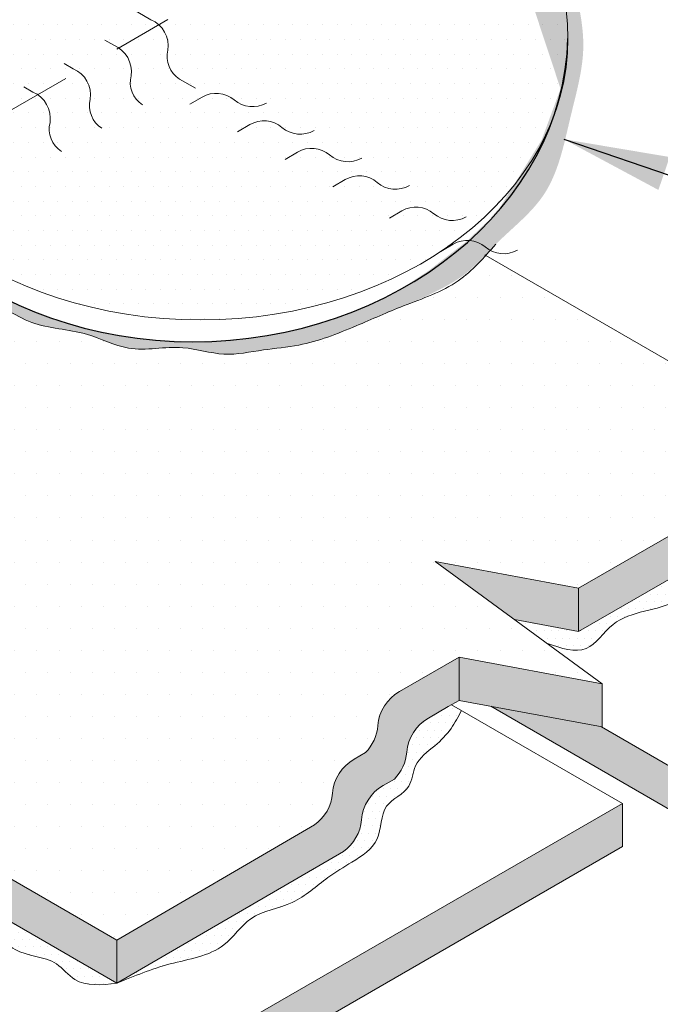
# Model space of a CAD drawing. Units: inches. Extents: x -18.4 to 58.1, y -10.2 to 25.7.
# Drawn here: x 43.5 to 44.6, y 5.6 to 7.3 of the extents above; entities that cross this region are included whole.
import ezdxf

# ---------------------------------------------------------------- set-up
doc = ezdxf.new("R2010")
doc.units = ezdxf.units.IN
doc.header["$MEASUREMENT"] = 0
doc.linetypes.add('CENTER2', pattern=[1.125, 0.75, -0.125, 0.125, -0.125])
doc.linetypes.add('HIDDEN2', pattern=[0.1875, 0.125, -0.0625])
for name, color, linetype, lineweight in [('A-DETL-001', 1, 'Continuous', 9), ('A-DETL-002', 2, 'Continuous', 20), ('A-DETL-003', 3, 'Continuous', 30), ('A-DETL-NOTE', 4, 'Continuous', 15), ('A-DETL-PATT', 11, 'Continuous', 15)]:
    doc.layers.add(name, color=color, linetype=linetype, lineweight=lineweight)
doc.styles.get("Standard").update_dxf_attribs({"font": 'arial.ttf'})
doc.dimstyles.get("Standard").update_dxf_attribs({"dimtxt": 0.18, "dimasz": 0.18, "dimexe": 0.18, "dimexo": 0.0625, "dimgap": 0.09, "dimtad": 0, "dimtih": 1, "dimtoh": 1, "dimdec": 4, "dimzin": 0, "dimdsep": 46, "dimtxsty": 'Standard', "dimcen": 0.09, "dimadec": 0, "dimazin": 0, "dimtfac": 1, "dimtdec": 4, "dimtofl": 0, "dimtmove": 0, "dimatfit": 3, "dimfxl": 1, "dimtolj": 1, "dimtzin": 0, "dimarcsym": 0})
pattern_1 = [(0, (30.98322338825088, -10.49379325493226), (0.00625, 0.0125), [0, -0.0125])]

# ---------------------------------------------------------------- blocks, each defined once
blk = doc.blocks.new('A$C2fdd4486')
at = {"layer": 'A-DETL-PATT', "true_color": 0x969696}
h = blk.add_hatch(color=252, dxfattribs=at)
h.dxf.hatch_style = 1
edge = h.paths.add_edge_path()
edge.add_spline(control_points=[(1.106034845659927, 0.9063084700740642), (1.090886507930758, 0.9217395659075223), (1.033294062887933, 0.9770004376792141), (0.9030585816880254, 0.9889420779710427), (0.7612218524743675, 1.045215638860064), (0.6192225751080187, 1.035158986853049), (0.4661724592792496, 1.028609604312427), (0.3654094507893113, 0.9818629598205195), (0.3084492830276808, 0.9548132301851613), (0.3000459450317656, 0.9506752534647234)], knot_values=[1.068995478521735, 1.068995478521735, 1.068995478521735, 1.068995478521735, 1.142886171990452, 1.346898356345013, 1.485650583706893, 1.6648461415739, 1.824877286502416, 2.007734021278063, 2.039732992758592, 2.039732992758592, 2.039732992758592, 2.039732992758592], degree=3, periodic=0)
edge.add_spline(control_points=[(0.3000459450317656, 0.9506752534647234), (0.2820149146294391, 0.9417964026929759), (0.2454572688641186, 0.922377442327079), (0.2131142001361148, 0.8964139814151233), (0.196983345700616, 0.8822000698828418)], knot_values=[2.039732992758592, 2.039732992758592, 2.039732992758592, 2.039732992758592, 2.108393140415253, 2.181838703989802, 2.181838703989802, 2.181838703989802, 2.181838703989802], degree=3, periodic=0)
edge.add_spline(control_points=[(0.196983345700616, 0.8822000698828418), (0.193004488177273, 0.878694047987814), (0.1890612387439567, 0.8751396556020197), (0.1851454852693095, 0.8715511969934591)], knot_values=[2.181838703989802, 2.181838703989802, 2.181838703989802, 2.181838703989802, 2.19995488217201, 2.19995488217201, 2.19995488217201, 2.19995488217201], degree=3, periodic=0)
edge.add_line((0.1851454852693095, 0.8715511969934564), (0.1996910076880525, 0.8631533357094918))
edge.add_ellipse((0.6645010966682605, 0.5432677359666931), major_axis=(-0.6247014217828993, 0), ratio=0.766419096157334, start_angle=227.3825226208764, end_angle=318.0777026343938, ccw=False)
edge.add_line((1.087486726485338, 0.8955997084757072), (1.106034845659916, 0.9063084700740642))
edge = h.paths.add_edge_path()
edge.add_spline(control_points=[(1.138302721731296, 0.8736688057598156), (1.127190376184366, 0.8843130194273652), (1.116653079541337, 0.8954920367771813), (1.106034845659927, 0.9063084700740642)], knot_values=[1.017201764984439, 1.017201764984439, 1.017201764984439, 1.017201764984439, 1.068995478521735, 1.068995478521735, 1.068995478521735, 1.068995478521735], degree=3, periodic=0)
edge.add_line((1.10603484565992, 0.9063084700740669), (1.087486726485341, 0.8955997084757099))
edge.add_ellipse((0.6645010966682605, 0.5432677359666931), major_axis=(-0.6247014217828993, 0), ratio=0.766419096157334, start_angle=222.4332983315136, end_angle=227.3825226208764, ccw=False)
edge.add_line((1.125570311185022, 0.8663177451035242), (1.138302721731293, 0.873668805759813))
edge = h.paths.add_edge_path()
edge.add_spline(control_points=[(1.179540960843944, 0.8406261401905155), (1.176673375907633, 0.8424503515429187), (1.161849284935137, 0.8522580176641004), (1.148562715050094, 0.8638410371171155), (1.138302721731296, 0.873668805759813)], knot_values=[0.958098108805327, 0.958098108805327, 0.958098108805327, 0.958098108805327, 0.969380793920829, 1.017201764984435, 1.017201764984435, 1.017201764984435, 1.017201764984435], degree=3, periodic=0)
edge.add_line((1.138302721731296, 0.8736688057598156), (1.125570311185019, 0.8663177451035251))
edge.add_ellipse((0.6645010966682605, 0.5432677359666931), major_axis=(-0.6247014217828993, 0), ratio=0.766419096157334, start_angle=216.9910373787116, end_angle=222.4332983315136, ccw=False)
edge.add_line((1.163468638737207, 0.8313467806957053), (1.179540960843962, 0.8406261401905013))
h = blk.add_hatch(dxfattribs=at)
h.set_pattern_fill('DOTS', color=252, scale=0.4)
h.set_pattern_definition([(0, (0, 0), (0.0125, 0.025), [0, -0.025])])
edge = h.paths.add_edge_path()
edge.add_ellipse((0.6645010966682605, 0.5432677359666931), major_axis=(-0.6247014217828992, 0), ratio=0.766419096157334, start_angle=0, end_angle=360)
h = blk.add_hatch(color=252, dxfattribs=at)
h.dxf.hatch_style = 1
edge = h.paths.add_edge_path()
edge.add_line((0.1996910076880454, 0.8631533357094945), (0.185145485269306, 0.8715511969934564))
edge.add_spline(control_points=[(0.1851454852693131, 0.8715511969934564), (0.1783260373178308, 0.8653017466985018), (0.1670235459324196, 0.854642367260988), (0.1558352063184394, 0.8439048158205651), (0.15136997342276, 0.8395241281020827)], knot_values=[2.19995488217201, 2.19995488217201, 2.19995488217201, 2.19995488217201, 2.231504961867552, 2.252893074916183, 2.252893074916183, 2.252893074916183, 2.252893074916183], degree=3, periodic=0)
edge.add_line((0.15136997342276, 0.8395241281020827), (0.165533554600195, 0.8313467806965997))
edge.add_ellipse((0.6645010966682605, 0.5432677359666931), major_axis=(-0.6247014217828993, 0), ratio=0.766419096157334, start_angle=318.0777026343938, end_angle=323.0089626211542, ccw=False)
edge = h.paths.add_edge_path()
edge.add_line((0.165533554600195, 0.8313467806965988), (0.15136997342276, 0.8395241281020818))
edge.add_spline(control_points=[(0.15136997342276, 0.8395241281020827), (0.141238223844617, 0.8295842141086318), (0.1288083718931077, 0.8167623785795861), (0.1175086799217517, 0.8030385903682813), (0.1152090175564631, 0.8001510360997548)], knot_values=[2.252893074916182, 2.252893074916182, 2.252893074916182, 2.252893074916182, 2.301423355513125, 2.314145656839908, 2.314145656839908, 2.314145656839908, 2.314145656839908], degree=3, periodic=0)
edge.add_line((0.1152090175564631, 0.8001510360997548), (0.1302812926362833, 0.7914515498262391))
edge.add_ellipse((0.6645010966682605, 0.5432677359666931), major_axis=(-0.6247014217828993, 0), ratio=0.766419096157334, start_angle=323.0089626211542, end_angle=328.77743948494646, ccw=False)
edge = h.paths.add_edge_path()
edge.add_line((0.1302812926362762, 0.7914515498262364), (0.115209017556456, 0.8001510360997521))
edge.add_spline(control_points=[(0.1152090175564631, 0.8001510360997548), (0.1078769286041563, 0.7909445521084661), (0.1010257627196616, 0.7813610098778057), (0.09460865773117177, 0.7714593446897897)], knot_values=[2.314145656839908, 2.314145656839908, 2.314145656839908, 2.314145656839908, 2.354708587474295, 2.354708587474295, 2.354708587474295, 2.354708587474295], degree=3, periodic=0)
edge.add_arc((0.1265274364252775, 0.7211800761873342), 0.05955512802692745, 94.43794257929352, 122.40859786658001, ccw=False)
edge.add_ellipse((0.6645010966682605, 0.5432677359666931), major_axis=(-0.6247014217828993, 0), ratio=0.766419096157334, start_angle=328.77743948494646, end_angle=330.29012581088284, ccw=False)
edge = h.paths.add_edge_path()
edge.add_ellipse((0.6645010966682605, 0.5432677359666931), major_axis=(-0.6247014217828993, 0), ratio=0.766419096157334, start_angle=330.29012581088284, end_angle=333.73237872472936, ccw=False)
edge.add_arc((0.1265274364252775, 0.7211800761873342), 0.05955512802692735, 94.4379425792245, 122.4085978664651)
edge.add_spline(control_points=[(0.09460865773117177, 0.7714593446897933), (0.09292879718987734, 0.7688673009765843), (0.09127868198129718, 0.7662534569277568), (0.08965747143714253, 0.7636188697931372)], knot_values=[2.354708587474295, 2.354708587474295, 2.354708587474295, 2.354708587474295, 2.365327093285569, 2.365327093285569, 2.365327093285569, 2.365327093285569], degree=3, periodic=0)
edge.add_line((0.08965747143713898, 0.7636188697931345), (0.1043084217341175, 0.7551601396952901))
h = blk.add_hatch(color=252, dxfattribs=at)
h.dxf.hatch_style = 1
edge = h.paths.add_edge_path()
edge.add_spline(control_points=[(1.223327025535244, 0.8146365051764741), (1.20932991254832, 0.8234968350111531), (1.193958711786451, 0.8314543020306786), (1.179540960843944, 0.8406261401905128)], knot_values=[0.9013706020109385, 0.9013706020109385, 0.9013706020109385, 0.9013706020109385, 0.9580981088053254, 0.9580981088053254, 0.9580981088053254, 0.9580981088053254], degree=3, periodic=0)
edge.add_line((1.179540960843966, 0.8406261401905013), (1.163468638737207, 0.8313467806957053))
edge.add_ellipse((0.6645010966682605, 0.5432677359666931), major_axis=(-0.6247014217828993, 0), ratio=0.766419096157334, start_angle=212.0845136391917, end_angle=216.9910373787115, ccw=False)
edge.add_line((1.193789072319767, 0.7975827599363088), (1.223327025535227, 0.8146365051764848))
h = blk.add_hatch(color=252, dxfattribs=at)
h.dxf.hatch_style = 1
edge = h.paths.add_edge_path()
edge.add_spline(control_points=[(1.307848132569752, 0.4696444004033822), (1.311862697405562, 0.4887766220417831), (1.321962516114464, 0.5534964407052865), (1.290749484024243, 0.6592622488950006), (1.279669241441606, 0.766224281407105), (1.245584644830991, 0.7982750040617974), (1.241663450647792, 0.8015311429060272)], knot_values=[0.4784183895502145, 0.4784183895502145, 0.4784183895502145, 0.4784183895502145, 0.5451907970950902, 0.7060456506184327, 0.8568954772420633, 0.8750916362822113, 0.8750916362822113, 0.8750916362822113, 0.8750916362822113], degree=3, periodic=0)
edge.add_spline(control_points=[(1.241663450647792, 0.8015311429060272), (1.236000446311074, 0.806233671659851), (1.22981117534669, 0.8105319654702852), (1.223327025535248, 0.8146365051764768)], knot_values=[0.8750916362822113, 0.8750916362822113, 0.8750916362822113, 0.8750916362822113, 0.9013706020109385, 0.9013706020109385, 0.9013706020109385, 0.9013706020109385], degree=3, periodic=0)
edge.add_line((1.223327025535227, 0.8146365051764857), (1.193789072319767, 0.797582759936307))
edge.add_ellipse((0.6645010966682605, 0.5432677359666931), major_axis=(-0.6247014217828993, 0), ratio=0.766419096157334, start_angle=180, end_angle=212.0845136391917, ccw=False)
edge.add_ellipse((0.6645010966682605, 0.5432677359666931), major_axis=(-0.6247014217828993, 0), ratio=0.766419096157334, start_angle=171.6712920688707, end_angle=180, ccw=False)
edge.add_line((1.282614002135489, 0.473915054786838), (1.307848132569756, 0.4696444004033848))
h = blk.add_hatch(color=252, dxfattribs=at)
h.dxf.hatch_style = 1
edge = h.paths.add_edge_path()
edge.add_ellipse((0.6645010966682605, 0.5432677359666931), major_axis=(-0.6247014217828992, 0), ratio=0.766419096157334, start_angle=333.6818204358962, end_angle=360, ccw=False)
edge.add_line((0.1045525998992147, 0.755538912547487), (0.0899145364997409, 0.7639292533847923))
edge.add_spline(control_points=[(0.08991453650113002, 0.7639292533873459), (0.08760190672107981, 0.759681901778098), (0.07505789494914694, 0.7366307291564693), (0.05892912929924421, 0.6993815338784923), (0.04037428902540796, 0.6385413547298935), (7.105427357601002e-15, 0.5587729332981972), (0.01550925201003039, 0.4404589538588066), (0.05884123124131335, 0.3459473645957294), (0.06723591239683557, 0.2811029619917509), (0.0770211360002726, 0.2611954350526222)], knot_values=[0.000299469948331903, 0.000299469948331903, 0.000299469948331903, 0.000299469948331903, 0.02102723943971223, 0.1127782224429473, 0.1734181673774589, 0.2938832800693248, 0.4891959084872617, 0.6513229703140515, 0.7502154444735986, 0.7502154444735986, 0.7502154444735986, 0.7502154444735986], degree=3, periodic=0)
edge.add_line((0.0770211360002726, 0.2611954350526196), (0.1175229016125066, 0.2845791403313855))
edge.add_ellipse((0.6645010966682605, 0.5432677359666931), major_axis=(0.6242253407214101, 0.03348829425424482), ratio=0.8246615870986593, start_angle=176.2779091767744, end_angle=206.3750679531877, ccw=False)
edge = h.paths.add_edge_path()
edge.add_ellipse((0.6645010966682605, 0.5432677359666931), major_axis=(0.6242253407214101, 0.03348829425424482), ratio=0.8246615870986593, start_angle=206.3750679531877, end_angle=211.1188218538165, ccw=False)
edge.add_line((0.1175229016125101, 0.2845791403313847), (0.07702113600027616, 0.2611954350526196))
edge.add_spline(control_points=[(0.0770211360002726, 0.2611954350526222), (0.0785188677428117, 0.2581483779570881), (0.0859402268571472, 0.244954092542109), (0.09713037833319049, 0.2344108340140725), (0.1069037229592347, 0.2269207849297077)], knot_values=[0.7502154444735986, 0.7502154444735986, 0.7502154444735986, 0.7502154444735986, 0.7653519813223998, 0.8181949321130955, 0.8181949321130955, 0.8181949321130955, 0.8181949321130955], degree=3, periodic=0)
edge.add_line((0.106903722959359, 0.22692078492961), (0.1443760484165111, 0.2485554421193541))
edge = h.paths.add_edge_path()
edge.add_ellipse((0.6645010966682605, 0.5432677359666931), major_axis=(0.6242253407214101, 0.03348829425424482), ratio=0.8246615870986593, start_angle=211.1188218538165, end_angle=216.3499474146482, ccw=False)
edge.add_line((0.1443760484165075, 0.2485554421193559), (0.1069037229593626, 0.2269207849296135))
edge.add_spline(control_points=[(0.1069037229592347, 0.2269207849297077), (0.1209881674169822, 0.216126815787006), (0.1373048085759976, 0.2067982575838139), (0.1522547888021784, 0.1962526609800808)], knot_values=[0.8181949321130955, 0.8181949321130955, 0.8181949321130955, 0.8181949321130955, 0.8943473276207095, 0.8943473276207095, 0.8943473276207095, 0.8943473276207095], degree=3, periodic=0)
edge.add_line((0.1522547888021784, 0.196252660980079), (0.1781113189173524, 0.2111809356023153))
edge = h.paths.add_edge_path()
edge.add_ellipse((0.6645010966682605, 0.5432677359666931), major_axis=(0.6242253407214101, 0.03348829425424482), ratio=0.8246615870986593, start_angle=216.3499474146482, end_angle=221.1591112126233, ccw=False)
edge.add_line((0.1781113189173631, 0.2111809356023162), (0.152254788802189, 0.1962526609800799))
edge.add_spline(control_points=[(0.1522547888021784, 0.1962526609800808), (0.1579791070799814, 0.1922147726032595), (0.1686732497188004, 0.184052150747771), (0.1778592350588468, 0.1746563980162357), (0.182300292882644, 0.1701139260184945)], knot_values=[0.8943473276207095, 0.8943473276207095, 0.8943473276207095, 0.8943473276207095, 0.9235059313718171, 0.9507971902743403, 0.9507971902743403, 0.9507971902743403, 0.9507971902743403], degree=3, periodic=0)
edge.add_spline(control_points=[(0.1823002928826369, 0.1701139260184945), (0.1841273939083692, 0.1681685111464164), (0.1859544949340943, 0.1662230962743383), (0.1877895712985591, 0.1642908824685971)], knot_values=[0, 0, 0, 0, 0.01122187361339864, 0.01122187361339864, 0.01122187361339864, 0.01122187361339864], degree=3, periodic=0)
edge.add_line((0.1877895713114697, 0.1642908824549369), (0.212707204466021, 0.1792547635267132))
h = blk.add_hatch(color=252, dxfattribs=at)
h.dxf.hatch_style = 1
edge = h.paths.add_edge_path()
edge.add_spline(control_points=[(1.285667430314803, 0.3761197307443647), (1.288489702229299, 0.3878181824658338), (1.295641626175229, 0.4193557277987612), (1.30380521181678, 0.4503770428998948), (1.307848132569752, 0.4696444004033822)], knot_values=[0.3709851218226869, 0.3709851218226869, 0.3709851218226869, 0.3709851218226869, 0.4111743510976492, 0.4784183895502145, 0.4784183895502145, 0.4784183895502145, 0.4784183895502145], degree=3, periodic=0)
edge.add_line((1.307848132569752, 0.469644400403384), (1.282614002135482, 0.4739150547868372))
edge.add_ellipse((0.6645010966682605, 0.5432677359666931), major_axis=(-0.6247014217828993, 0), ratio=0.766419096157334, start_angle=161.7887654224359, end_angle=171.6712920688707, ccw=False)
edge.add_ellipse((0.6645010966682605, 0.5432677359666931), major_axis=(0.6242253407214101, 0.03348829425424482), ratio=0.8246615870986593, start_angle=339.37694656440846, end_angle=348.56683635304756, ccw=False)
edge.add_line((1.258451801473782, 0.3932969991646322), (1.28566743031428, 0.3761197307421931))
h = blk.add_hatch(color=252, dxfattribs=at)
h.dxf.hatch_style = 1
edge = h.paths.add_edge_path()
edge.add_spline(control_points=[(1.237924300168203, 0.2637290648144486), (1.241395929035697, 0.2680201113213698), (1.265580884091381, 0.3004367305287357), (1.277084574877463, 0.3405433855132971), (1.285667430314803, 0.3761197307443647)], knot_values=[0.2295509599959453, 0.2295509599959453, 0.2295509599959453, 0.2295509599959453, 0.2487650255827447, 0.3709851218226869, 0.3709851218226869, 0.3709851218226869, 0.3709851218226869], degree=3, periodic=0)
edge.add_line((1.285667430314273, 0.376119730742202), (1.258451801473782, 0.3932969991646305))
edge.add_ellipse((0.6645010966682605, 0.5432677359666931), major_axis=(0.6242253407214101, 0.03348829425424482), ratio=0.8246615870986593, start_angle=326.35483739785576, end_angle=339.37694656440846, ccw=False)
edge.add_line((1.19946006110824, 0.2859364035898952), (1.237924300168203, 0.2637290648144512))
h = blk.add_hatch(color=252, dxfattribs=at)
h.dxf.hatch_style = 1
edge = h.paths.add_edge_path()
edge.add_spline(control_points=[(1.206268546415476, 0.2304781530169357), (1.217557324492894, 0.2411154799228958), (1.228435772814773, 0.2520009355386019), (1.237924300168203, 0.2637290648144539)], knot_values=[0.177035788055201, 0.177035788055201, 0.177035788055201, 0.177035788055201, 0.229550959995948, 0.229550959995948, 0.229550959995948, 0.229550959995948], degree=3, periodic=0)
edge.add_line((1.237924300168203, 0.2637290648144539), (1.199460061108244, 0.2859364035898961))
edge.add_ellipse((0.6645010966682605, 0.5432677359666931), major_axis=(0.6242253407214101, 0.03348829425424481), ratio=0.8246615870986592, start_angle=321.7047709147986, end_angle=326.3548373978557, ccw=False)
edge.add_line((1.171524936242314, 0.2505373857030317), (1.206268546415473, 0.2304781530169357))
edge = h.paths.add_edge_path()
edge.add_spline(control_points=[(1.166535989932704, 0.1933412136458283), (1.170292940039275, 0.1969572682182301), (1.183323021495799, 0.2094717625632629), (1.196901831294433, 0.2216519709364526), (1.206268546415476, 0.2304781530169357)], knot_values=[0.1157167939819986, 0.1157167939819986, 0.1157167939819986, 0.1157167939819986, 0.1334620149038647, 0.177035788055201, 0.177035788055201, 0.177035788055201, 0.177035788055201], degree=3, periodic=0)
edge.add_line((1.206268546415476, 0.2304781530169357), (1.171524936242314, 0.2505373857030317))
edge.add_ellipse((0.6645010966682605, 0.5432677359666931), major_axis=(0.6242253407214101, 0.03348829425424481), ratio=0.8246615870986592, start_angle=316.2805643137889, end_angle=321.7047709147986, ccw=False)
edge.add_line((1.134735723533684, 0.2116958402410738), (1.16653598993264, 0.1933412136457644))
h = blk.add_hatch(color=252, dxfattribs=at)
h.dxf.hatch_style = 1
edge = h.paths.add_edge_path()
edge.add_line((0.2122647175908838, 0.1796298782699743), (0.1870491219836943, 0.165071647358455))
edge.add_spline(control_points=[(0.1870491219783972, 0.1650716473639484), (0.1974043660763272, 0.1541376316290108), (0.2263373553407639, 0.1252212645646482), (0.3008886222401088, 0.1101199051133293), (0.3726286438427877, 0.04978051428314956), (0.4657983547914846, 0.04899447152616787), (0.545786003818538, 0.005197667481209756), (0.6279472949238603, 0.02566468708418412), (0.7029104958588874, 0), (0.7690851294921295, 0.01460071118895101), (0.8459015723709662, 0.02047025452358842), (0.9245622594743423, 0.05245314456032535), (1.014420006927445, 0.08974374669288387), (1.087557730490231, 0.1218047752920988), (1.12709076487632, 0.1511941693711935), (1.166445053514327, 0.1933937007532975)], knot_values=[0.009711696118686773, 0.009711696118686773, 0.009711696118686773, 0.009711696118686773, 0.07310533155352308, 0.1831471204339411, 0.3224558417832162, 0.4582628945020639, 0.5662927055056411, 0.6981896900176486, 0.799231318585397, 0.8954163274718367, 0.9823320661094876, 1.129171000697172, 1.254359563704199, 1.400644604677043, 1.470865316124136, 1.470865316124136, 1.470865316124136, 1.470865316124136], degree=3, periodic=0)
edge.add_line((1.166445053514305, 0.1933937007532851), (1.135787031916788, 0.2127081396003151))
edge.add_ellipse((0.6645010966682605, 0.5432677359666931), major_axis=(0.6242253407213909, 0.03348829425416423), ratio=0.8246615870986794, start_angle=308.66113951682195, end_angle=316.4271734621161, ccw=False)
edge.add_ellipse((0.6645010966682605, 0.5432677359666931), major_axis=(0.6242253407214101, 0.03348829425424482), ratio=0.8246615870986608, start_angle=305.3024294189733, end_angle=308.6611395168142, ccw=False)
edge.add_ellipse((0.6645010966682605, 0.5432677359666931), major_axis=(0.6242253407214101, 0.03348829425424482), ratio=0.8246615870986608, start_angle=301.9497427195695, end_angle=305.3024294189733, ccw=False)
edge.add_ellipse((0.6645010966682605, 0.5432677359666931), major_axis=(0.6242253407214101, 0.03348829425424482), ratio=0.8246615870986608, start_angle=298.48598265058854, end_angle=301.9497427195695, ccw=False)
edge.add_ellipse((0.6645010966682605, 0.5432677359666931), major_axis=(0.6242253407214101, 0.03348829425424482), ratio=0.8246615870986608, start_angle=295.2539684996009, end_angle=298.48598265058854, ccw=False)
edge.add_ellipse((0.6645010966682605, 0.5432677359666931), major_axis=(0.6242253407214101, 0.03348829425424482), ratio=0.8246615870986608, start_angle=292.0537358851651, end_angle=295.2539684996009, ccw=False)
edge.add_ellipse((0.6645010966682605, 0.5432677359666931), major_axis=(0.6242253407214101, 0.03348829425424482), ratio=0.8246615870986608, start_angle=288.5338181888826, end_angle=292.0537358851651, ccw=False)
edge.add_ellipse((0.6645010966682605, 0.5432677359666931), major_axis=(0.6242253407214101, 0.03348829425424482), ratio=0.8246615870986608, start_angle=285.08077901434825, end_angle=288.5338181888826, ccw=False)
edge.add_ellipse((0.6645010966682605, 0.5432677359666931), major_axis=(0.6242253407214101, 0.03348829425424482), ratio=0.8246615870986608, start_angle=280.9776211568254, end_angle=285.08077901434825, ccw=False)
edge.add_ellipse((0.6645010966682605, 0.5432677359666931), major_axis=(0.6242253407214101, 0.03348829425424482), ratio=0.8246615870986608, start_angle=276.87396979259233, end_angle=280.9776211568254, ccw=False)
edge.add_ellipse((0.6645010966682605, 0.5432677359666931), major_axis=(0.6242253407214101, 0.03348829425424482), ratio=0.8246615870986608, start_angle=272.99929325803765, end_angle=276.87396979259233, ccw=False)
edge.add_ellipse((0.6645010966682605, 0.5432677359666931), major_axis=(0.6242253407214101, 0.03348829425424482), ratio=0.8246615870986608, start_angle=268.7339781957952, end_angle=272.99929325803765, ccw=False)
edge.add_ellipse((0.6645010966682605, 0.5432677359666931), major_axis=(0.6242253407214101, 0.03348829425424482), ratio=0.8246615870986608, start_angle=265.1684885225914, end_angle=268.7339781957952, ccw=False)
edge.add_ellipse((0.6645010966682605, 0.5432677359666931), major_axis=(0.6242253407214101, 0.03348829425424482), ratio=0.8246615870986608, start_angle=260.8877773650323, end_angle=265.1684885225914, ccw=False)
edge.add_ellipse((0.6645010966682605, 0.5432677359666931), major_axis=(0.6242253407214101, 0.03348829425424482), ratio=0.8246615870986608, start_angle=256.97551584926373, end_angle=260.8877773650323, ccw=False)
edge.add_ellipse((0.6645010966682605, 0.5432677359666931), major_axis=(0.6242253407214101, 0.03348829425424482), ratio=0.8246615870986608, start_angle=252.8647859042269, end_angle=256.97551584926373, ccw=False)
edge.add_ellipse((0.6645010966682605, 0.5432677359666931), major_axis=(0.6242253407214101, 0.03348829425424482), ratio=0.8246615870986608, start_angle=248.7183832069653, end_angle=252.8647859042269, ccw=False)
edge.add_ellipse((0.6645010966682605, 0.5432677359666931), major_axis=(0.6242253407214101, 0.03348829425424482), ratio=0.8246615870986608, start_angle=245.2505564828025, end_angle=248.7183832069653, ccw=False)
edge.add_ellipse((0.6645010966682605, 0.5432677359666931), major_axis=(0.6242253407214101, 0.03348829425424482), ratio=0.8246615870986608, start_angle=241.71235223346258, end_angle=245.2505564828025, ccw=False)
edge.add_ellipse((0.6645010966682605, 0.5432677359666931), major_axis=(0.6242253407214101, 0.03348829425424482), ratio=0.8246615870986608, start_angle=238.4488914075441, end_angle=241.71235223346258, ccw=False)
edge.add_ellipse((0.6645010966682605, 0.5432677359666931), major_axis=(0.6242253407214101, 0.03348829425424482), ratio=0.8246615870986608, start_angle=235.3373340741199, end_angle=238.4488914075441, ccw=False)
edge.add_ellipse((0.6645010966682605, 0.5432677359666931), major_axis=(0.6242253407214101, 0.03348829425424482), ratio=0.8246615870986608, start_angle=231.8209211811292, end_angle=235.3373340741199, ccw=False)
edge.add_ellipse((0.6645010966682605, 0.5432677359666931), major_axis=(0.6242253407214101, 0.03348829425424482), ratio=0.8246615870986608, start_angle=228.3123366039703, end_angle=231.8209211811292, ccw=False)
edge.add_ellipse((0.6645010966682605, 0.5432677359666931), major_axis=(0.6242253407214101, 0.03348829425424482), ratio=0.8246615870986608, start_angle=224.856196237296, end_angle=228.3123366039703, ccw=False)
edge.add_ellipse((0.6645010966682605, 0.5432677359666931), major_axis=(0.6242253407214101, 0.03348829425424482), ratio=0.8246615870986608, start_angle=221.6045115300364, end_angle=224.856196237296, ccw=False)
edge.add_ellipse((0.6645010966682605, 0.5432677359666931), major_axis=(0.6242253407214101, 0.03348829425424482), ratio=0.8246615870986608, start_angle=221.1003423509957, end_angle=221.6045115300364, ccw=False)
at = {"layer": 'A-DETL-002'}
blk.add_ellipse((0.6645010966682605, 0.5432677359666931), major_axis=(-0.6247014217828992, 0), ratio=0.766419096157334, dxfattribs=at)
at = {"layer": 'A-DETL-003'}
blk.add_ellipse((0.6645010966682605, 0.5432677359666931), major_axis=(0.6242253407214089, 0.03348829425424475), ratio=0.8246615870986593, start_param=3.076629913666239, end_param=6.218222567256032, dxfattribs=at)
at = {"layer": 'A-DETL-PATT', "color": 252, "true_color": 0x969696}
blk.add_lwpolyline([(0.08917159890289028, 0.7643550952115667), (0.1066266916520604, 0.7543500710826505)], dxfattribs=at)
for points in [[(0.09001477391474921, 0.7641133473723665), (0.0830487653170131, 0.7511470188457867), (0.05742070694491019, 0.6922560888456113), (0.04364545499631944, 0.6521054740885939), (0.01444867233023928, 0.5729957329935624), (0.02325687564273693, 0.4365609253527989), (0.05852212494896492, 0.3286901580527672), (0.08201064906549504, 0.2524040468851201), (0.1686246122047663, 0.1834531177524106), (0.182300292882644, 0.1701139260184945)], [(0.1823002928826369, 0.1701139260184945), (0.2202134119346013, 0.1357432079650156), (0.2913811123688816, 0.1062700996813923), (0.377295285153096, 0.06013827077391554), (0.4702621064446149, 0.04027593537853136), (0.5420709622012652, 0.01656931463663724), (0.6343966281704034, 0.01721003282918332), (0.7042820379728774, 0.00631779974706248), (0.7712401915811462, 0.01337953276874515), (0.8315083515997514, 0.02170889308067014), (0.9289632201220215, 0.05438561613582671), (1.009748190353115, 0.08834375176729736), (1.102715011644634, 0.1312719897120278), (1.166445053514327, 0.1933937007532975)]]:
    blk.add_spline(points, degree=3, dxfattribs=at)

msp = doc.modelspace()

# ---------------------------------------------------------------- hatches: boundary and pattern name
at = {"layer": 'A-DETL-PATT', "true_color": 0x969696}
h = msp.add_hatch(dxfattribs=at)
h.set_pattern_fill('DOTS', color=252, scale=0.6)
h.set_pattern_definition([(0, (37.83960289853589, -2.264072702334299), (0.01875, 0.0375), [0, -0.0375])])
edge = h.paths.add_edge_path()
edge.add_spline(control_points=[(44.26534211194213, 6.882580295926024), (44.25089029012615, 6.866650050547648), (44.22827048875888, 6.844057362539816), (44.20075993391042, 6.828464643294327), (44.1912385648846, 6.823752568352969)], knot_values=[0.9484944604443721, 0.9484944604443721, 0.9484944604443721, 0.9484944604443721, 1.012248939885168, 1.044205702714727, 1.044205702714727, 1.044205702714727, 1.044205702714727], degree=3, periodic=0)
edge.add_spline(control_points=[(44.1912385648846, 6.823752568352969), (44.17025047005006, 6.813365671734594), (44.11948978287538, 6.795445194190773), (44.0407844922014, 6.760348368810289), (43.96668527634878, 6.730908038965806), (43.91781006663793, 6.725674090487548), (43.90285400316013, 6.723842043089453)], knot_values=[0.6425822182018273, 0.6425822182018273, 0.6425822182018273, 0.6425822182018273, 0.7130249840532563, 0.8006569781581719, 0.9034442323695592, 0.948494460444372, 0.948494460444372, 0.948494460444372, 0.948494460444372], degree=3, periodic=0)
edge.add_spline(control_points=[(43.90285400316013, 6.723842043089453), (43.89761167582206, 6.723199882659074), (43.86997650170643, 6.719666300298524), (43.82403829174793, 6.709549378048576), (43.78415944255597, 6.720578973240618), (43.76600907871519, 6.723604549204525)], knot_values=[0.5045418141147241, 0.5045418141147241, 0.5045418141147241, 0.5045418141147241, 0.5203326030862598, 0.5876621093067724, 0.6425822182018273, 0.6425822182018273, 0.6425822182018273, 0.6425822182018273], degree=3, periodic=0)
edge.add_line((43.76600907871519, 6.723604549204525), (43.6879557587303, 6.72346908794229))
edge.add_spline(control_points=[(43.68795575873102, 6.723469087942304), (43.68315860309312, 6.723305728537476), (43.67838670083081, 6.723268240998978), (43.67365151976374, 6.72344426298589)], knot_values=[0.4124833618284652, 0.4124833618284652, 0.4124833618284652, 0.4124833618284652, 0.4268815334932052, 0.4268815334932052, 0.4268815334932052, 0.4268815334932052], degree=3, periodic=0)
edge.add_spline(control_points=[(43.67365151976374, 6.72344426298589), (43.66836373330631, 6.723640827101478), (43.64318781365655, 6.725863608260809), (43.61943650792529, 6.737042831762048), (43.60003534114203, 6.744072587103268)], knot_values=[0.3352627092656644, 0.3352627092656644, 0.3352627092656644, 0.3352627092656644, 0.3513411772401802, 0.4124833618284651, 0.4124833618284651, 0.4124833618284651, 0.4124833618284651], degree=3, periodic=0)
edge.add_line((43.60003534114205, 6.744072587103267), (43.56822065294659, 6.752987525532234))
edge.add_spline(control_points=[(43.56822065294647, 6.752987525532253), (43.54285898545366, 6.758090521450596), (43.5060490284329, 6.760676627220743), (43.47419653049657, 6.776730956294751), (43.46506892091924, 6.781892141356705)], knot_values=[0.1941661271618038, 0.1941661271618038, 0.1941661271618038, 0.1941661271618038, 0.2709791578410408, 0.3025321199274913, 0.3025321199274913, 0.3025321199274913, 0.3025321199274913], degree=3, periodic=0)
edge.add_spline(control_points=[(43.46506892091924, 6.781892141356705), (43.44598716837721, 6.792681872812841), (43.40601413474901, 6.820681883756942), (43.3398928458028, 6.83407564592976), (43.31007355754323, 6.865825880665325), (43.29817083720702, 6.878499361044083)], knot_values=[0, 0, 0, 0, 0.06596314285803828, 0.1429923950743337, 0.1941661271618038, 0.1941661271618038, 0.1941661271618038, 0.1941661271618038], degree=3, periodic=0)
edge.add_spline(control_points=[(43.29817083720703, 6.878499361044083), (43.29372977938323, 6.883041833041824), (43.26355261170319, 6.913908114138939), (43.21094099704894, 6.933794018907768), (43.1923993673514, 6.970252501562486), (43.19026019398569, 6.975408709960925)], knot_values=[0.5185373600056643, 0.5185373600056643, 0.5185373600056643, 0.5185373600056643, 0.5376412412374312, 0.6483490062720256, 0.6655580331920391, 0.6655580331920391, 0.6655580331920391, 0.6655580331920391], degree=3, periodic=0)
edge.add_line((43.19026019398822, 6.975408709957163), (42.91115661576826, 6.814292438349616))
edge.add_line((42.91115661576826, 6.814292438349616), (43.0340832186521, 6.685088863955235))
edge.add_line((43.0340832186521, 6.685088863955237), (43.08224336312539, 6.48687869968996))
edge.add_line((43.08224336312539, 6.48687869968996), (43.04547363184601, 6.298293352992069))
edge.add_line((43.04547363184601, 6.298293352992069), (42.92278022150477, 6.133309132017423))
edge.add_line((42.92278022150477, 6.133309132017423), (43.63817021828847, 5.717840704198951))
edge.add_line((43.63817021828847, 5.717840704198951), (43.97399425461017, 5.913683124618524))
edge.add_arc((43.93132862927055, 5.973772799290698), 0.0736961639966996, 305.3759920098634, 355.3434654200793)
edge.add_arc((44.07838696850506, 5.961794710671468), 0.07384918410136625, 119.99545562331241, 175.3434654200783, ccw=False)
edge.add_line((44.04146744914021, 6.025752908600325), (44.06077754631057, 6.036899556403172))
edge.add_arc((44.00838524150716, 6.088727840044571), 0.07369616399668834, 315.3100703722825, 355.3434654200799)
edge.add_arc((44.15544358074165, 6.076749751425345), 0.07384918410136622, 119.9954556232966, 175.3434654200797, ccw=False)
edge.add_line((44.11852406137683, 6.140707949354212), (44.15235477814417, 6.160236545269415))
edge.add_line((44.15235477814417, 6.160236545269415), (44.22002324444014, 6.199297796722769))
edge.add_line((44.22002324444014, 6.199297796722769), (44.46353146720285, 6.15399786268644))
edge.add_line((44.46353146720284, 6.15399786268644), (44.17948972568964, 6.361785230758672))
edge.add_line((44.17948972568965, 6.361785230758672), (44.42299794845236, 6.316485296722343))
edge.add_line((44.42299794845236, 6.316485296722343), (44.83450506765115, 6.554069042764079))
edge.add_line((44.83450506765115, 6.554069042764079), (44.26534211194213, 6.882580295926024))
at = {"layer": 'A-DETL-PATT', "true_color": 0xc8c8c8}
h = msp.add_hatch(color=9, dxfattribs=at)
h.dxf.hatch_style = 1
h.paths.add_polyline_path([(44.13105892314462, 6.037530089490039, -0.2463084443665691), (44.16774483090958, 6.095493031837982), (44.20157554767691, 6.115021627753189), (44.22002324444014, 6.125687268511451), (44.22002324444014, 6.199297796722769), (44.15235477814417, 6.160236545269415), (44.11852406137683, 6.140707949354212, 0.2463084443665931), (44.08183815361187, 6.082745007006265, -0.1764772283589327), (44.06077754631058, 6.036899556403172), (44.04146744914021, 6.025752908600325, 0.246308444366514), (44.00478154137528, 5.96778996625239, -0.2215457679490848), (43.97399425461018, 5.913683124618524), (43.63817021828847, 5.717840704198951), (43.63817021828847, 5.644598516698951), (44.02321502414293, 5.868468207102298, 0.2215457679490836), (44.05400231090803, 5.922575048736164, -0.2463084443665141), (44.09068821867297, 5.980537991084098), (44.10999831584333, 5.991684638886946, 0.1764772283589326)])
h.paths.add_polyline_path([(44.46353146720284, 6.15399786268644), (44.22002324444014, 6.199297796722769), (44.22002324444014, 6.125687268511451), (44.46353146720284, 6.080387334475121)])
h.paths.add_polyline_path([(44.42299794845235, 6.316485296722343), (44.17948972568965, 6.361785230758672), (44.31442920228012, 6.263071856659474), (44.42299794845235, 6.242874768511024)])
h.paths.add_polyline_path([(44.83450506765115, 6.480458514552767), (44.83450506765115, 6.554069042764079), (44.42299794845235, 6.316485296722339), (44.42299794845235, 6.242874768511021)])
at = {"layer": 'A-DETL-PATT', "true_color": 0x969696}
h = msp.add_hatch(dxfattribs=at)
h.set_pattern_fill('DOTS', color=252, scale=0.2)
h.set_pattern_definition(pattern_1)
edge = h.paths.add_edge_path()
edge.add_spline(control_points=[(44.37015322673827, 6.222307607296452), (44.39390961411504, 6.214209302415034), (44.43962516149681, 6.198625348733563), (44.48896827963287, 6.28063754113998), (44.59017921722153, 6.274862021897517), (44.6469075753741, 6.35768892685268), (44.72332629022799, 6.370273171769947), (44.76255467274048, 6.419991534697379), (44.82084128521872, 6.428606238407641), (44.83001256503653, 6.463410051778405), (44.83450506765115, 6.48045851455276)], knot_values=[0, 0, 0, 0, 0.06646406321176085, 0.1278999615031388, 0.2434417691716589, 0.3283160353177191, 0.4037807796708798, 0.4597673105848241, 0.510304324646803, 0.5588293255069307, 0.5588293255069307, 0.5588293255069307, 0.5588293255069307], degree=3, periodic=0)
edge.add_line((44.83450506765115, 6.480458514552767), (44.42299794845236, 6.242874768511024))
edge.add_line((44.42299794845236, 6.242874768511024), (44.31442920228012, 6.263071856659474))
edge.add_line((44.31442920228012, 6.263071856659474), (44.37015322673827, 6.222307607296452))
at = {"layer": 'A-DETL-PATT', "true_color": 0xc8c8c8}
h = msp.add_hatch(color=9, dxfattribs=at)
h.dxf.hatch_style = 1
h.paths.add_polyline_path([(44.9002261624819, 6.109089384295169, 0.01315037936782048), (44.93565701053002, 6.203175440842752), (44.59275377733924, 6.005228695690553), (44.59275377733924, 5.931618167479234)])
h.paths.add_polyline_path([(44.46212059262992, 6.080649800047585), (44.27413433412909, 6.115620960418306), (44.59275377733924, 5.931618167479234), (44.59275377733924, 6.005228695690553)])
h = msp.add_hatch(color=9, dxfattribs=at)
h.dxf.hatch_style = 1
edge = h.paths.add_edge_path()
edge.add_spline(control_points=[(42.93628804791989, 6.121961093492002), (42.92170245184678, 6.105304765710043), (42.90692740236267, 6.088919596137957), (42.89028853646832, 6.075202043467966)], knot_values=[0.9967024104192301, 0.9967024104192301, 0.9967024104192301, 0.9967024104192301, 1.062054552607529, 1.062054552607529, 1.062054552607529, 1.062054552607529], degree=3, periodic=0)
edge.add_line((42.89028853646832, 6.075202043467968), (43.63817021828847, 5.644598516698951))
edge.add_line((43.63817021828847, 5.644598516698951), (43.63817021828847, 5.717840704198951))
edge.add_line((43.63817021828847, 5.717840704198951), (42.93628804791967, 6.121961093491759))
h.paths.add_polyline_path([(43.27454840950734, 5.171013069100067), (43.27454840950734, 5.244085827672489), (42.7687564762988, 4.952341406620694, 0.01311441803143728), (42.86767790959664, 4.936004483640671)])
h.paths.add_polyline_path([(43.51805663227005, 5.19895532256374), (43.27477051304444, 5.24421393858844), (43.27454840950734, 5.244085827672489), (43.27454840950734, 5.17064472838875), (43.51805663227005, 5.125344794352421)])
h.paths.add_polyline_path([(43.47752311351955, 5.361442756599643), (43.23401489075685, 5.406742690635973), (43.36895436734734, 5.30802931653677), (43.47752311351955, 5.287832228388324)])
at = {"layer": 'A-DETL-PATT', "true_color": 0x969696}
h = msp.add_hatch(dxfattribs=at)
h.set_pattern_fill('DOTS', color=252, scale=0.2)
h.set_pattern_definition([(0, (33.86569194925222, -4.850103593339409), (0.00625, 0.0125), [0, -0.0125])])
edge = h.paths.add_edge_path()
edge.add_spline(control_points=[(43.63817021828847, 5.644371396922454), (43.66746503528459, 5.656593307645371), (43.72645958419889, 5.68120606115958), (43.81763473649714, 5.693040942751958), (43.86349480065983, 5.765429318349588), (43.93999215478212, 5.774214860118105), (43.98914029779904, 5.821651534679235), (44.03991367023644, 5.851348540983709), (44.09047483118998, 5.884032056168477), (44.08402826160041, 5.950732274659545), (44.13984260949177, 5.970760616098245), (44.14170126373173, 6.02103173226825), (44.17816295678038, 6.046263070088321), (44.20698484408936, 6.075352605607273), (44.2186617943753, 6.097923034560948), (44.22408588339111, 6.108407280256261)], knot_values=[0, 0, 0, 0, 0.0960241628168362, 0.1933755780418124, 0.2570364003649407, 0.3327337823528863, 0.4067546747974987, 0.4553405311414981, 0.5132516554289697, 0.5712331341983183, 0.6222070938812897, 0.6584230765523996, 0.7058839606861873, 0.7464036305187364, 0.7815527065286167, 0.7815527065286167, 0.7815527065286167, 0.7815527065286167], degree=3, periodic=0)
edge.add_line((44.2240858833911, 6.108407280256261), (44.20710302877956, 6.11821233593785))
edge.add_line((44.20710302877956, 6.11821233593785), (44.20157554767692, 6.115021627753196))
edge.add_line((44.20157554767692, 6.115021627753196), (44.16774483090958, 6.095493031837981))
edge.add_arc((44.2046643502744, 6.031534833909118), 0.07384918410136623, 119.9954556233061, 175.3434654200804)
edge.add_arc((44.05760601103991, 6.043512922528345), 0.07369616399668835, 315.31007037228215, 355.34346542007984, ccw=False)
edge.add_line((44.10999831584333, 5.991684638886946), (44.09068821867297, 5.9805379910841))
edge.add_arc((44.12760773803781, 5.916579793155242), 0.07384918410136625, 119.9954556233123, 175.3434654200804)
edge.add_arc((43.9805493988033, 5.928557881774472), 0.07369616399669959, 305.37599200986404, 355.3434654200779, ccw=False)
edge.add_line((44.02321502414293, 5.868468207102298), (43.63817021828847, 5.644371396922454))
h = msp.add_hatch(dxfattribs=at)
h.set_pattern_fill('DOTS', color=252, scale=0.2)
h.set_pattern_definition(pattern_1)
edge = h.paths.add_edge_path()
edge.add_spline(control_points=[(42.89028853646832, 6.07520204346797), (42.91138816782798, 6.048933335913857), (42.94993717417258, 6.004970595208919), (43.02394841941422, 5.969447740475511), (43.09594131242956, 5.93973046204029), (43.14892279845698, 5.876619341040316), (43.22676616325292, 5.861965727020378), (43.27103436824773, 5.798483523168464), (43.34252865516338, 5.78016632192092), (43.41766698374458, 5.758719104399662), (43.45841556753784, 5.68914705951217), (43.53020011542725, 5.691300041339089), (43.57108291960668, 5.637046842503089), (43.61200028381317, 5.641514178294683), (43.63817021828847, 5.644371396922457)], knot_values=[0, 0, 0, 0, 0.09999765446130982, 0.1722611836887349, 0.244009891123604, 0.3314358072307571, 0.4090705991572359, 0.4657891385338384, 0.550918018485012, 0.6220699170421847, 0.6938593932201782, 0.7684170188536561, 0.8090724265224241, 0.8812171571632256, 0.8812171571632256, 0.8812171571632256, 0.8812171571632256], degree=3, periodic=0)
edge.add_line((43.63817021828847, 5.644371396922454), (43.63817021828847, 5.644598516698951))
edge.add_line((43.63817021828847, 5.644598516698951), (42.89028853646832, 6.075202043467973))
at = {"layer": 'A-DETL-PATT', "true_color": 0xc8c8c8}
h = msp.add_hatch(color=9, dxfattribs=at)
h.dxf.hatch_style = 1
h.paths.add_polyline_path([(44.4977682618754, 5.876758220222856), (44.4977682618754, 5.950396685365902), (43.47752311351955, 5.361442756599643), (43.47752311351955, 5.287832228388324)])

# ---------------------------------------------------------------- linework, layer by layer
at = {"layer": 'A-DETL-001', "linetype": 'CENTER2', "ltscale": 0.5}
msp.add_lwpolyline([(41.47268183198594, 5.983913639759551), (44.4410659172094, 7.697453034562546)], dxfattribs=at)
at = {"layer": 'A-DETL-002'}
for p, q in [((44.26420531135612, 6.883236438040258), (44.26369270763973, 6.883532304254951)), ((44.83450506765115, 6.554069042764079), (44.26534211194213, 6.882580295926024)), ((44.42299794845236, 6.316485296722343), (44.83450506765115, 6.554069042764079)), ((44.42299794845236, 6.242874768511024), (44.83450506765115, 6.480458514552767)), ((44.46353146720284, 6.15399786268644), (44.17948972568965, 6.361785230758672)), ((44.17948972568965, 6.361785230758672), (44.42299794845235, 6.316485296722343)), ((44.42299794845235, 6.242874768511024), (44.42299794845235, 6.316485296722343)), ((44.31442920228017, 6.263071856659467), (44.42299794845235, 6.242874768511024)), ((44.22002324444014, 6.199297796722769), (44.46353146720284, 6.15399786268644)), ((44.22002324444014, 6.199297796722769), (44.22002324444014, 6.125687268511451)), ((44.46353146720284, 6.15399786268644), (44.46353146720284, 6.080387334475121)), ((42.93628804792033, 6.121961093491384), (43.63817021828847, 5.717840704198951)), ((44.20709867013616, 6.118214852401787), (44.4977682618754, 5.950396685365902)), ((44.22002324444014, 6.125687268511451), (44.46353146720284, 6.080387334475121)), ((44.27413433412909, 6.115620960418308), (44.59275377733924, 5.931618167479234)), ((42.89028853646832, 6.07520204346797), (43.63817021828847, 5.644598516698951)), ((44.46212059262992, 6.08064980004759), (44.59275377733924, 6.005228695690553)), ((43.47752311351955, 5.361442756599643), (44.4977682618754, 5.950396685365902)), ((44.4977682618754, 5.950451484225376), (44.4977682618754, 5.876758220222856)), ((43.47752311351955, 5.287832228388324), (44.4977682618754, 5.876758220222856)), ((43.63817021828847, 5.717840704198951), (43.63817021828847, 5.644598516698951))]:
    msp.add_line(p, q, dxfattribs=at)
msp.add_lwpolyline([(43.65411753821597, 7.30775631276056), (43.69592636683207, 7.283677533701187)], dxfattribs=at)
for points in [[(43.69592636683207, 7.283677533701187, -0.3385231617172982), (43.72495460895394, 7.231890806692917, 0.3236827712213605), (43.7445495538202, 7.182439853987921), (43.77151402250593, 7.166914496087308)], [(43.61748904896626, 7.249120826249579), (43.63310557067287, 7.240129391526422, -0.3385231617172973), (43.66213381279474, 7.188342664518153, 0.3236827712213605), (43.68172875766099, 7.138891711813159, 0.2179674734481097)], [(43.54820341509179, 7.209118746881371), (43.56381993679839, 7.200127312158218, -0.3385231617172973), (43.59284817892026, 7.148340585149947, 0.3236827712213605), (43.61244312378652, 7.098889632444953, 0.2179674734481097)], [(43.47968247884211, 7.169558165892683), (43.49529900054871, 7.16056673116953, -0.3385231617172973), (43.52432724267058, 7.108780004161259, 0.3236827712213605), (43.54392218753684, 7.059329051456265, 0.2179674734481097)], [(43.76208692748149, 7.13972528913586), (43.78310643543558, 7.15200404064614, -0.3186886805389627), (43.83757348325321, 7.14718013517178, 0.313578964237114), (43.89229640522124, 7.14182071900666, 0.7578200741340642)], [(43.8431751597902, 7.092908976384319), (43.86419466774429, 7.105187727894599, -0.3186886805389627), (43.91866171556192, 7.100363822420238, 0.313578964237114), (43.97338463752995, 7.095004406255118, 0.7578200741340642)], [(43.92426339209891, 7.046092663632777), (43.945282900053, 7.058371415143057, -0.3186886805389627), (43.99974994787063, 7.053547509668697, 0.313578964237114), (44.05447286983866, 7.048188093503576, 0.7578200741340642)], [(44.00535162440762, 6.999276350881235), (44.02637113236171, 7.011555102391515, -0.3186886805389627), (44.08083818017933, 7.006731196917155, 0.313578964237114), (44.13556110214737, 7.001371780752034, 0.7578200741340642)], [(44.10154750106808, 6.946104067677403), (44.12256700902218, 6.958382819187683, -0.3186886805389627), (44.1770340568398, 6.953558913713323, 0.313578964237114), (44.23175697880784, 6.948199497548202, 0.7578200741340642)], [(44.18900445773737, 6.889508114702034), (44.21002396569146, 6.901786866212314, -0.3186886805389627), (44.26449101350909, 6.896962960737953, 0.313578964237114), (44.31921393547712, 6.891603544572833, 0.7578200741340642)], [(44.22002324444014, 6.199297796722769), (44.15235477814417, 6.160236545269415), (44.11852406137683, 6.14070794935421, 0.2463084443665678), (44.08183815361187, 6.082745007006269, -0.176477228358946), (44.06077754631058, 6.036899556403172), (44.04146744914023, 6.025752908600333, 0.2463084443665678), (44.00478154137528, 5.967789966252392, -0.2215457679490928), (43.97399425461018, 5.913683124618524), (43.63817021828847, 5.717840704198951)], [(44.22002324444014, 6.125687268511451), (44.20157554767691, 6.115021627753189), (44.16774483090958, 6.095493031837984, 0.2463084443665678), (44.13105892314462, 6.037530089490042, -0.176477228358946), (44.10999831584333, 5.991684638886946), (44.09068821867298, 5.980537991084107, 0.2463084443665678), (44.05400231090803, 5.922575048736165, -0.2215457679490928), (44.02321502414293, 5.868468207102298), (43.63817021828847, 5.644598516698951)]]:
    msp.add_lwpolyline(points, format="xyb", dxfattribs=at)
at = {"layer": 'A-DETL-002', "linetype": 'HIDDEN2'}
msp.add_circle((43.1295942053856, 6.829586765347528), 1.911610316877883, dxfattribs=at)
at = {"layer": 'A-DETL-PATT', "color": 252, "true_color": 0x969696}
for points in [[(44.37015322673827, 6.222307607296454), (44.43607781806165, 6.213856574373697), (44.48192208210677, 6.254754900171097), (44.58998334374238, 6.295653225968483), (44.6554751495211, 6.349639005852399), (44.7242413276895, 6.380721804638856), (44.76844829659013, 6.415076361023669), (44.81429256063524, 6.436343548060567), (44.83450506765115, 6.48045851455276)], [(43.63817021828847, 5.644371396922454), (43.72842159900001, 5.67716359301139), (43.82011012709024, 5.709882270597024), (43.86595439113535, 5.754052438731396), (43.93635786444819, 5.781863310442251), (43.99693778479352, 5.824397599777445), (44.03787016340522, 5.850572507950506), (44.08043961926212, 5.889834954948714), (44.0968125707068, 5.945456698370425), (44.13447035902957, 5.979811254755251), (44.14593142504084, 6.01416589587868), (44.17867732793022, 6.048520537002108), (44.20651134538617, 6.077967287512156), (44.22408588339111, 6.108407280256261)]]:
    msp.add_spline(points, degree=3, dxfattribs=at)
msp.add_open_spline([(42.88642725477864, 6.072094557877882), (42.91396981145523, 6.038645455758914), (42.94606672823492, 6.011388150311108), (42.98291755145942, 5.990593931100124), (42.99628844256851, 5.983048991355499), (43.03217783603164, 5.965884587099461), (43.09593354026164, 5.939799179704172), (43.14892479513691, 5.876601687384143), (43.22676581132338, 5.861968838607352), (43.27103449756494, 5.79848237980959), (43.34252862204121, 5.780166614770707), (43.41766699202226, 5.75871903121242), (43.45841556517354, 5.689147080416184), (43.53020011574878, 5.691300038496175), (43.57108291947974, 5.63704684362545), (43.61200028381317, 5.641514178294678), (43.63817021828847, 5.644371396922454)], degree=3, knots=[-0.002518196000479584, -0.002518196000479584, -0.002518196000479584, -0.002518196000479584, 0.123905930947022, 0.123905930947022, 0.123905930947022, 0.1697774498729104, 0.2415261573077795, 0.3289520734149304, 0.4065868653414115, 0.4633054047180121, 0.5484342846691862, 0.6195861832263584, 0.6913756594043508, 0.7659332850378325, 0.8065886927066028, 0.8787334233473999, 0.8787334233473999, 0.8787334233473999, 0.8787334233473999], dxfattribs=at)

# ---------------------------------------------------------------- block references
at = {"layer": 'A-DETL-002'}
msp.add_blockref('A$C2fdd4486', (43.11587054432439, 6.708385435025589), dxfattribs=at)

# ---------------------------------------------------------------- leaders
at = {"layer": 'A-DETL-NOTE'}
msp.add_leader([(44.3982404430163, 7.080309776394719), (44.96498552372159, 6.886379122669684), (45.19666628308173, 6.886379122669684)], dimstyle='Standard', dxfattribs=at)

doc.saveas('drawing.dxf')
